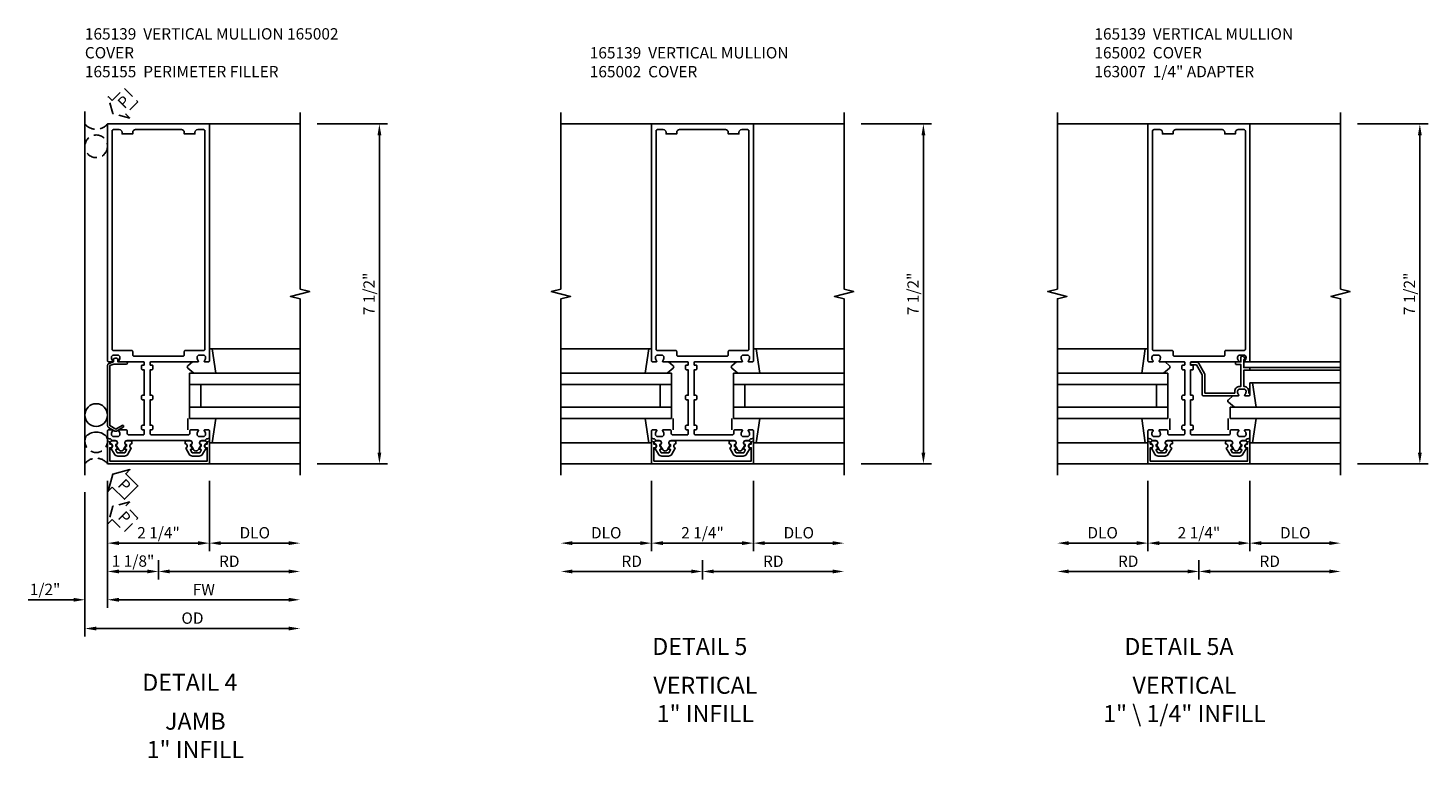
# Model space of a CAD drawing. Extents: x 0 to 154, y 0 to 98.
# Drawn here: x 88 to 119, y 23 to 39 of the extents above; entities that cross this region are included whole.
import ezdxf
from ezdxf.enums import TextEntityAlignment as Align

# ---------------------------------------------------------------- set-up
doc = ezdxf.new("R2010")
doc.units = 0
doc.header["$MEASUREMENT"] = 0
doc.linetypes.add('HIDDEN', pattern=[0.375, 0.25, -0.125])
doc.layers.get('0').update_dxf_attribs({"color": 4, "linetype": 'CONTINUOUS'})
for name, color, linetype in [('DIME', 2, 'CONTINUOUS'), ('EXTERIOR SEAL', 3, 'HIDDEN'), ('INTERIOR SEAL', 3, 'HIDDEN'), ('TEXT', 3, 'CONTINUOUS')]:
    doc.layers.add(name, color=color, linetype=linetype)
doc.styles.get("Standard").update_dxf_attribs({"font": 'arial.ttf'})
doc.dimstyles.new('EXT_ON-OFF', dxfattribs={"dimscale": 2, "dimtxt": 0.125, "dimasz": 0.125, "dimexe": 0.09, "dimexo": 0.1875, "dimgap": 0.05, "dimtad": 3, "dimdec": 5, "dimzin": 3, "dimdsep": 46, "dimlunit": 5, "dimtxsty": 'STANDARD', "dimcen": 0, "dimse2": 1, "dimazin": 0, "dimtfac": 1, "dimtdec": 5, "dimtofl": 0, "dimtmove": 0, "dimatfit": 0, "dimfxl": 1, "dimfrac": 2, "dimtolj": 1, "dimtzin": 3, "dimarcsym": 0})
doc.dimstyles.new('EXT_ON-ON', dxfattribs={"dimscale": 2, "dimtxt": 0.125, "dimasz": 0.125, "dimexe": 0.09, "dimexo": 0.1875, "dimgap": 0.05, "dimtad": 3, "dimdec": 5, "dimzin": 3, "dimdsep": 46, "dimlunit": 5, "dimtxsty": 'STANDARD', "dimcen": 0, "dimazin": 0, "dimtfac": 1, "dimtdec": 5, "dimtofl": 0, "dimtmove": 0, "dimatfit": 0, "dimfxl": 1, "dimfrac": 2, "dimtolj": 1, "dimtzin": 3, "dimarcsym": 0})

# ---------------------------------------------------------------- blocks, each defined once
blk = doc.blocks.new('*D194')
at = {"layer": 'DIME', "color": 0, "lineweight": -2, "transparency": 16777216}
for p, q in [((3.5, 6.5), (5.055, 6.5)), ((4.875, -0.75), (4.875, 6.25)), ((3.5, -1), (5.055, -1))]:
    blk.add_line(p, q, dxfattribs=at)
at = {"layer": 'DIME', "color": 0, "transparency": 16777216}
for points in [[(4.833, 6.25), (4.917, 6.25), (4.875, 6.5)], [(4.833, -0.75), (4.917, -0.75), (4.875, -1)]]:
    blk.add_solid(points, dxfattribs=at)
at = {"layer": 'DIME', "color": 0, "transparency": 16777216, "insert": (4.646, 2.75), "char_height": 0.25, "attachment_point": 5, "rotation": 90}
blk.add_mtext('\\A1;7 1/2"', dxfattribs=at)
blk = doc.blocks.new('B165301')
blk.add_lwpolyline([(-0.695, -0.944, 0.57735), (-0.68, -0.935), (-0.68, -0.91, -0.57735), (-0.665, -0.901), (-0.625, -0.924, -0.267949), (-0.62, -0.933), (-0.62, -0.935, 0.414214), (-0.61, -0.945), (-0.576, -0.945, -1), (-0.496, -0.945), (-0.496, -1.035, -0.414214), (-0.526, -1.065), (-0.556, -1.065, 0.84909), (-0.653, -1.049), (-0.79, -0.97, -0.267949), (-0.83, -0.901), (-0.83, -0.749, -0.267949), (-0.79, -0.68), (-0.653, -0.601, 0.84909), (-0.556, -0.585), (-0.526, -0.585, -0.414214), (-0.496, -0.615), (-0.496, -0.705, -1), (-0.576, -0.705), (-0.61, -0.705, 0.414214), (-0.62, -0.715), (-0.62, -0.717, -0.267949), (-0.625, -0.726), (-0.665, -0.749, -0.57735), (-0.68, -0.74), (-0.68, -0.715, 0.414214), (-0.69, -0.705), (-0.694, -0.705), (-0.755, -0.741, 0.267949), (-0.76, -0.749), (-0.76, -0.901, 0.267949), (-0.755, -0.909)], format="xyb", close=True)
blk = doc.blocks.new('B165139')
for points in [[(-1.023, -0.25), (-1.105, -0.25, 0.414214), (-1.125, -0.27), (-1.125, -0.424, 0.427908), (-1.104, -0.444, -0.246837), (-1.03, -0.478, 0.234531), (-1.014, -0.486), (-0.955, -0.486, -0.84909), (-0.939, -0.583), (-0.879, -0.687, 0.57735), (-0.771, -0.687), (-0.711, -0.583, -0.84909), (-0.695, -0.486), (0.695, -0.486, -0.84909), (0.711, -0.583), (0.771, -0.687, 0.57735), (0.879, -0.687), (0.939, -0.583, -0.84909), (0.955, -0.486), (1.014, -0.486, 0.234531), (1.03, -0.478, -0.246837), (1.104, -0.444, 0.427908), (1.125, -0.424), (1.125, -0.27, 0.414214), (1.105, -0.25), (1.023, -0.25, 0.669376), (1.012, -0.276, -0.199773), (1.039, -0.339), (1.039, -0.35, -0.414214), (0.989, -0.4), (0.901, -0.4, -0.414214), (0.851, -0.35), (0.851, -0.339, -0.199773), (0.878, -0.276, 0.669376), (0.867, -0.25), (0.718, -0.25, 0.414214), (0.688, -0.28), (0.688, -0.331, -0.414214), (0.658, -0.361), (-0.165, -0.361, -0.414214), (-0.185, -0.341), (-0.185, -0.25), (-0.145, -0.25, 0.414214), (-0.125, -0.23), (-0.125, -0.17, 0.414214), (-0.145, -0.15), (-0.185, -0.15), (-0.185, 0.412), (-0.145, 0.412, 0.414214), (-0.125, 0.432), (-0.125, 0.492, 0.414214), (-0.145, 0.512), (-0.185, 0.512), (-0.185, 1.074), (-0.145, 1.074, 0.414214), (-0.125, 1.094), (-0.125, 1.164, 0.414214), (-0.135, 1.174), (-0.175, 1.174, -0.414214), (-0.185, 1.184), (-0.185, 1.24, -0.414214), (-0.175, 1.25), (0.867, 1.25, 0.669376), (0.878, 1.276, -0.199773), (0.851, 1.339), (0.851, 1.35, -0.414214), (0.901, 1.4), (0.989, 1.4, -0.414214), (1.039, 1.35), (1.039, 1.339, -0.199773), (1.012, 1.276, 0.669376), (1.023, 1.25), (1.105, 1.25, 0.414214), (1.125, 1.27), (1.125, 6.5), (-1.125, 6.5), (-1.125, 1.27, 0.414214), (-1.105, 1.25), (-1.023, 1.25, 0.669376), (-1.012, 1.276, -0.199773), (-1.039, 1.339), (-1.039, 1.35, -0.414214), (-0.989, 1.4), (-0.901, 1.4, -0.414214), (-0.851, 1.35), (-0.851, 1.339, -0.199773), (-0.878, 1.276, 0.669376), (-0.867, 1.25), (-0.325, 1.25, -0.414214), (-0.315, 1.24), (-0.315, 1.184, -0.414214), (-0.325, 1.174), (-0.365, 1.174, 0.414214), (-0.375, 1.164), (-0.375, 1.094, 0.414214), (-0.355, 1.074), (-0.315, 1.074), (-0.315, 0.512), (-0.355, 0.512, 0.414214), (-0.375, 0.492), (-0.375, 0.432, 0.414214), (-0.355, 0.412), (-0.315, 0.412), (-0.315, -0.15), (-0.355, -0.15, 0.414214), (-0.375, -0.17), (-0.375, -0.23, 0.414214), (-0.355, -0.25), (-0.315, -0.25), (-0.315, -0.341, -0.414214), (-0.335, -0.361), (-0.657, -0.361, -0.414214), (-0.688, -0.331), (-0.688, -0.28, 0.414214), (-0.718, -0.25), (-0.867, -0.25, 0.669376), (-0.878, -0.276, -0.199773), (-0.851, -0.339), (-0.851, -0.35, -0.414214), (-0.901, -0.4), (-0.989, -0.4, -0.414214), (-1.039, -0.35), (-1.039, -0.339, -0.199773), (-1.012, -0.276, 0.669376)], [(-1.025, 6.345), (-1.025, 1.53, 0.414214), (-0.995, 1.5), (-0.59, 1.5, -0.414214), (-0.57, 1.48), (-0.57, 1.405, 0.414214), (-0.54, 1.375), (0.54, 1.375, 0.414214), (0.57, 1.405), (0.57, 1.48, -0.414214), (0.59, 1.5), (0.995, 1.5, 0.414214), (1.025, 1.53), (1.025, 6.345, 0.414214), (0.995, 6.375), (0.865, 6.375, 0.414214), (0.805, 6.315), (0.805, 6.28), (0.57, 6.28), (0.57, 6.315, 0.414214), (0.51, 6.375), (-0.51, 6.375, 0.414214), (-0.57, 6.315), (-0.57, 6.28), (-0.805, 6.28), (-0.805, 6.315, 0.414214), (-0.865, 6.375), (-0.995, 6.375, 0.414214)]]:
    blk.add_lwpolyline(points, format="xyb", close=True)
blk = doc.blocks.new('B165002')
blk.add_lwpolyline([(1.075, -0.94), (-1.075, -0.94), (-1.075, -0.646), (-1.055, -0.646, 1), (-1.055, -0.566), (-1.075, -0.566), (-1.075, -0.531, 1), (-1.125, -0.531), (-1.125, -1), (1.125, -1), (1.125, -0.531, 1), (1.075, -0.531), (1.075, -0.566), (1.055, -0.566, 1), (1.055, -0.646), (1.075, -0.646)], format="xyb", close=True)
blk = doc.blocks.new('B165155')
blk.add_lwpolyline([(-0.993, 1.25), (-1.092, 1.214, 0.315299), (-1.125, 1.167), (-1.125, -0.157, 0.267949), (-1.1, -0.2), (-0.976, -0.272, 0.267949), (-0.914, -0.272), (-0.779, -0.194, 1), (-0.804, -0.151), (-0.945, -0.232), (-1.075, -0.157), (-1.075, 1.167), (-0.984, 1.2), (-0.712, 1.2, 1), (-0.712, 1.25), (-0.897, 1.25), (-0.897, 1.3, 0.414214), (-0.927, 1.33), (-0.963, 1.33, 0.414214), (-0.993, 1.3)], format="xyb", close=True)
blk = doc.blocks.new('B027851')
for p, q in [((-0.4, 0.319), (0.14, 0.24)), ((0.14, 0.18), (0.073, 0.18)), ((0.14, 0.24), (0.14, 0.18)), ((-0.289, -0.296), (-0.4, -0.164)), ((-0.15, -0.197), (-0.236, -0.296))]:
    blk.add_line(p, q)
blk.add_arc((-0.262, -0.274), 0.035, 220, 319.4311)
blk = doc.blocks.new('B027850')
for p, q in [((-0.4, 0.317), (0.14, 0.24)), ((0.14, 0.18), (0.024, 0.18)), ((0.14, 0.24), (0.14, 0.18)), ((-0.15, -0.3), (-0.4, -0.3))]:
    blk.add_line(p, q)
blk = doc.blocks.new('*D195')
at = {"layer": 'DIME', "color": 0, "lineweight": -2, "transparency": 16777216}
for p, q in [((-1.125, -1.375), (-1.125, -3.555)), ((-0.25, -3.375), (-0.875, -3.375)), ((0, -3.125), (0, -3.555))]:
    blk.add_line(p, q, dxfattribs=at)
at = {"layer": 'DIME', "color": 0, "transparency": 16777216}
for points in [[(-0.875, -3.333), (-0.875, -3.417), (-1.125, -3.375)], [(-0.25, -3.333), (-0.25, -3.417), (0, -3.375)]]:
    blk.add_solid(points, dxfattribs=at)
at = {"layer": 'DIME', "color": 0, "transparency": 16777216, "insert": (-0.562, -3.146), "char_height": 0.25, "attachment_point": 5}
blk.add_mtext('\\A1;1 1/8"', dxfattribs=at)
blk = doc.blocks.new('*D196')
at = {"layer": 'DIME', "color": 0, "lineweight": -2, "transparency": 16777216}
for p, q in [((-1.625, -1.625), (-1.625, -4.814)), ((-1.375, -4.634), (2.875, -4.634))]:
    blk.add_line(p, q, dxfattribs=at)
at = {"layer": 'DIME', "color": 0, "transparency": 16777216}
for points in [[(-1.375, -4.593), (-1.375, -4.676), (-1.625, -4.634)], [(2.875, -4.593), (2.875, -4.676), (3.125, -4.634)]]:
    blk.add_solid(points, dxfattribs=at)
at = {"layer": 'DIME', "color": 0, "transparency": 16777216, "insert": (0.75, -4.405), "char_height": 0.25, "attachment_point": 5}
blk.add_mtext('\\A1;OD', dxfattribs=at)
blk = doc.blocks.new('*D197')
at = {"layer": 'DIME', "color": 0, "lineweight": -2, "transparency": 16777216}
for p, q in [((-1.125, -1.375), (-1.125, -4.18)), ((-0.875, -4), (2.875, -4))]:
    blk.add_line(p, q, dxfattribs=at)
at = {"layer": 'DIME', "color": 0, "transparency": 16777216}
for points in [[(-0.875, -3.958), (-0.875, -4.042), (-1.125, -4)], [(2.875, -3.958), (2.875, -4.042), (3.125, -4)]]:
    blk.add_solid(points, dxfattribs=at)
at = {"layer": 'DIME', "color": 0, "transparency": 16777216, "insert": (1, -3.775), "char_height": 0.25, "width": 0.67804, "attachment_point": 5}
blk.add_mtext('\\A1;FW', dxfattribs=at)
blk = doc.blocks.new('*D198')
at = {"layer": 'DIME', "color": 0, "lineweight": -2, "transparency": 16777216}
for p, q in [((-1.125, -1.375), (-1.125, -2.93)), ((1.125, -1.375), (1.125, -2.93)), ((-0.875, -2.75), (0.875, -2.75))]:
    blk.add_line(p, q, dxfattribs=at)
at = {"layer": 'DIME', "color": 0, "transparency": 16777216}
for points in [[(-0.875, -2.708), (-0.875, -2.792), (-1.125, -2.75)], [(0.875, -2.708), (0.875, -2.792), (1.125, -2.75)]]:
    blk.add_solid(points, dxfattribs=at)
at = {"layer": 'DIME', "color": 0, "transparency": 16777216, "insert": (0, -2.521), "char_height": 0.25, "attachment_point": 5}
blk.add_mtext('\\A1;2 1/4"', dxfattribs=at)
blk = doc.blocks.new('*D199')
at = {"layer": 'DIME', "color": 0, "lineweight": -2, "transparency": 16777216}
for p, q in [((-1.125, -1.375), (-1.125, -4.18)), ((-1.625, -1.625), (-1.625, -4.18)), ((-1.875, -4), (-2.88, -4)), ((-0.875, -4), (-0.625, -4))]:
    blk.add_line(p, q, dxfattribs=at)
at = {"layer": 'DIME', "color": 0, "transparency": 16777216}
for points in [[(-1.875, -3.958), (-1.875, -4.042), (-1.625, -4)], [(-0.875, -3.958), (-0.875, -4.042), (-1.125, -4)]]:
    blk.add_solid(points, dxfattribs=at)
at = {"layer": 'DIME', "color": 0, "transparency": 16777216, "insert": (-2.503, -3.771), "char_height": 0.25, "attachment_point": 5}
blk.add_mtext('\\A1;1/2"', dxfattribs=at)
blk = doc.blocks.new('*D200')
at = {"layer": 'DIME', "color": 0, "lineweight": -2, "transparency": 16777216}
for p, q in [((0, -3.125), (0, -3.555)), ((0.25, -3.375), (2.875, -3.375))]:
    blk.add_line(p, q, dxfattribs=at)
at = {"layer": 'DIME', "color": 0, "transparency": 16777216}
for points in [[(0.25, -3.333), (0.25, -3.417), (0, -3.375)], [(2.875, -3.333), (2.875, -3.417), (3.125, -3.375)]]:
    blk.add_solid(points, dxfattribs=at)
at = {"layer": 'DIME', "color": 0, "transparency": 16777216, "insert": (1.562, -3.15), "char_height": 0.25, "attachment_point": 5}
blk.add_mtext('\\A1;RD', dxfattribs=at)
blk = doc.blocks.new('*D201')
at = {"layer": 'DIME', "color": 0, "lineweight": -2, "transparency": 16777216}
for p, q in [((1.125, -1.375), (1.125, -2.93)), ((1.375, -2.75), (2.875, -2.75))]:
    blk.add_line(p, q, dxfattribs=at)
at = {"layer": 'DIME', "color": 0, "transparency": 16777216}
for points in [[(1.375, -2.708), (1.375, -2.792), (1.125, -2.75)], [(2.875, -2.708), (2.875, -2.792), (3.125, -2.75)]]:
    blk.add_solid(points, dxfattribs=at)
at = {"layer": 'DIME', "color": 0, "transparency": 16777216, "insert": (2.125, -2.521), "char_height": 0.25, "attachment_point": 5}
blk.add_mtext('\\A1;DLO', dxfattribs=at)
blk = doc.blocks.new('*D210')
at = {"layer": 'DIME', "color": 0, "lineweight": -2, "transparency": 16777216}
for p, q in [((3.5, 6.5), (5.055, 6.5)), ((4.875, -0.75), (4.875, 6.25)), ((3.5, -1), (5.055, -1))]:
    blk.add_line(p, q, dxfattribs=at)
at = {"layer": 'DIME', "color": 0, "transparency": 16777216}
for points in [[(4.833, 6.25), (4.917, 6.25), (4.875, 6.5)], [(4.833, -0.75), (4.917, -0.75), (4.875, -1)]]:
    blk.add_solid(points, dxfattribs=at)
at = {"layer": 'DIME', "color": 0, "transparency": 16777216, "insert": (4.646, 2.75), "char_height": 0.25, "attachment_point": 5, "rotation": 90}
blk.add_mtext('\\A1;7 1/2"', dxfattribs=at)
blk = doc.blocks.new('*D211')
at = {"layer": 'DIME', "color": 0, "lineweight": -2, "transparency": 16777216}
for p, q in [((-0.25, -3.375), (-2.875, -3.375)), ((0, -3.125), (0, -3.555))]:
    blk.add_line(p, q, dxfattribs=at)
at = {"layer": 'DIME', "color": 0, "transparency": 16777216}
for points in [[(-2.875, -3.333), (-2.875, -3.417), (-3.125, -3.375)], [(-0.25, -3.333), (-0.25, -3.417), (0, -3.375)]]:
    blk.add_solid(points, dxfattribs=at)
at = {"layer": 'DIME', "color": 0, "transparency": 16777216, "insert": (-1.562, -3.15), "char_height": 0.25, "attachment_point": 5}
blk.add_mtext('\\A1;RD', dxfattribs=at)
blk = doc.blocks.new('*D212')
at = {"layer": 'DIME', "color": 0, "lineweight": -2, "transparency": 16777216}
for p, q in [((-1.125, -1.375), (-1.125, -2.93)), ((1.125, -1.375), (1.125, -2.93)), ((-0.875, -2.75), (0.875, -2.75))]:
    blk.add_line(p, q, dxfattribs=at)
at = {"layer": 'DIME', "color": 0, "transparency": 16777216}
for points in [[(-0.875, -2.708), (-0.875, -2.792), (-1.125, -2.75)], [(0.875, -2.708), (0.875, -2.792), (1.125, -2.75)]]:
    blk.add_solid(points, dxfattribs=at)
at = {"layer": 'DIME', "color": 0, "transparency": 16777216, "insert": (0, -2.521), "char_height": 0.25, "attachment_point": 5}
blk.add_mtext('\\A1;2 1/4"', dxfattribs=at)
blk = doc.blocks.new('*D213')
at = {"layer": 'DIME', "color": 0, "lineweight": -2, "transparency": 16777216}
for p, q in [((-1.125, -1.375), (-1.125, -2.93)), ((-1.375, -2.75), (-2.875, -2.75))]:
    blk.add_line(p, q, dxfattribs=at)
at = {"layer": 'DIME', "color": 0, "transparency": 16777216}
for points in [[(-2.875, -2.708), (-2.875, -2.792), (-3.125, -2.75)], [(-1.375, -2.708), (-1.375, -2.792), (-1.125, -2.75)]]:
    blk.add_solid(points, dxfattribs=at)
at = {"layer": 'DIME', "color": 0, "transparency": 16777216, "insert": (-2.125, -2.521), "char_height": 0.25, "attachment_point": 5}
blk.add_mtext('\\A1;DLO', dxfattribs=at)
blk = doc.blocks.new('*D214')
at = {"layer": 'DIME', "color": 0, "lineweight": -2, "transparency": 16777216}
for p, q in [((1.125, -1.375), (1.125, -2.93)), ((1.375, -2.75), (2.875, -2.75))]:
    blk.add_line(p, q, dxfattribs=at)
at = {"layer": 'DIME', "color": 0, "transparency": 16777216}
for points in [[(1.375, -2.708), (1.375, -2.792), (1.125, -2.75)], [(2.875, -2.708), (2.875, -2.792), (3.125, -2.75)]]:
    blk.add_solid(points, dxfattribs=at)
at = {"layer": 'DIME', "color": 0, "transparency": 16777216, "insert": (2.125, -2.521), "char_height": 0.25, "attachment_point": 5}
blk.add_mtext('\\A1;DLO', dxfattribs=at)
blk = doc.blocks.new('*D215')
at = {"layer": 'DIME', "color": 0, "lineweight": -2, "transparency": 16777216}
for p, q in [((0, -3.125), (0, -3.555)), ((0.25, -3.375), (2.875, -3.375))]:
    blk.add_line(p, q, dxfattribs=at)
at = {"layer": 'DIME', "color": 0, "transparency": 16777216}
for points in [[(0.25, -3.333), (0.25, -3.417), (0, -3.375)], [(2.875, -3.333), (2.875, -3.417), (3.125, -3.375)]]:
    blk.add_solid(points, dxfattribs=at)
at = {"layer": 'DIME', "color": 0, "transparency": 16777216, "insert": (1.562, -3.15), "char_height": 0.25, "attachment_point": 5}
blk.add_mtext('\\A1;RD', dxfattribs=at)
blk = doc.blocks.new('*D222')
at = {"layer": 'DIME', "color": 0, "lineweight": -2, "transparency": 16777216}
for p, q in [((3.5, 6.5), (5.055, 6.5)), ((4.875, -0.75), (4.875, 6.25)), ((3.5, -1), (5.055, -1))]:
    blk.add_line(p, q, dxfattribs=at)
at = {"layer": 'DIME', "color": 0, "transparency": 16777216}
for points in [[(4.833, 6.25), (4.917, 6.25), (4.875, 6.5)], [(4.833, -0.75), (4.917, -0.75), (4.875, -1)]]:
    blk.add_solid(points, dxfattribs=at)
at = {"layer": 'DIME', "color": 0, "transparency": 16777216, "insert": (4.646, 2.75), "char_height": 0.25, "attachment_point": 5, "rotation": 90}
blk.add_mtext('\\A1;7 1/2"', dxfattribs=at)
blk = doc.blocks.new('*D223')
at = {"layer": 'DIME', "color": 0, "lineweight": -2, "transparency": 16777216}
for p, q in [((-0.25, -3.375), (-2.875, -3.375)), ((0, -3.125), (0, -3.555))]:
    blk.add_line(p, q, dxfattribs=at)
at = {"layer": 'DIME', "color": 0, "transparency": 16777216}
for points in [[(-2.875, -3.333), (-2.875, -3.417), (-3.125, -3.375)], [(-0.25, -3.333), (-0.25, -3.417), (0, -3.375)]]:
    blk.add_solid(points, dxfattribs=at)
at = {"layer": 'DIME', "color": 0, "transparency": 16777216, "insert": (-1.562, -3.15), "char_height": 0.25, "attachment_point": 5}
blk.add_mtext('\\A1;RD', dxfattribs=at)
blk = doc.blocks.new('*D224')
at = {"layer": 'DIME', "color": 0, "lineweight": -2, "transparency": 16777216}
for p, q in [((-1.125, -1.375), (-1.125, -2.93)), ((1.125, -1.375), (1.125, -2.93)), ((-0.875, -2.75), (0.875, -2.75))]:
    blk.add_line(p, q, dxfattribs=at)
at = {"layer": 'DIME', "color": 0, "transparency": 16777216}
for points in [[(-0.875, -2.708), (-0.875, -2.792), (-1.125, -2.75)], [(0.875, -2.708), (0.875, -2.792), (1.125, -2.75)]]:
    blk.add_solid(points, dxfattribs=at)
at = {"layer": 'DIME', "color": 0, "transparency": 16777216, "insert": (0, -2.521), "char_height": 0.25, "attachment_point": 5}
blk.add_mtext('\\A1;2 1/4"', dxfattribs=at)
blk = doc.blocks.new('*D225')
at = {"layer": 'DIME', "color": 0, "lineweight": -2, "transparency": 16777216}
for p, q in [((-1.125, -1.375), (-1.125, -2.93)), ((-1.375, -2.75), (-2.875, -2.75))]:
    blk.add_line(p, q, dxfattribs=at)
at = {"layer": 'DIME', "color": 0, "transparency": 16777216}
for points in [[(-2.875, -2.708), (-2.875, -2.792), (-3.125, -2.75)], [(-1.375, -2.708), (-1.375, -2.792), (-1.125, -2.75)]]:
    blk.add_solid(points, dxfattribs=at)
at = {"layer": 'DIME', "color": 0, "transparency": 16777216, "insert": (-2.125, -2.521), "char_height": 0.25, "attachment_point": 5}
blk.add_mtext('\\A1;DLO', dxfattribs=at)
blk = doc.blocks.new('*D226')
at = {"layer": 'DIME', "color": 0, "lineweight": -2, "transparency": 16777216}
for p, q in [((1.125, -1.375), (1.125, -2.93)), ((1.375, -2.75), (2.875, -2.75))]:
    blk.add_line(p, q, dxfattribs=at)
at = {"layer": 'DIME', "color": 0, "transparency": 16777216}
for points in [[(1.375, -2.708), (1.375, -2.792), (1.125, -2.75)], [(2.875, -2.708), (2.875, -2.792), (3.125, -2.75)]]:
    blk.add_solid(points, dxfattribs=at)
at = {"layer": 'DIME', "color": 0, "transparency": 16777216, "insert": (2.125, -2.521), "char_height": 0.25, "attachment_point": 5}
blk.add_mtext('\\A1;DLO', dxfattribs=at)
blk = doc.blocks.new('*D227')
at = {"layer": 'DIME', "color": 0, "lineweight": -2, "transparency": 16777216}
for p, q in [((0, -3.125), (0, -3.555)), ((0.25, -3.375), (2.875, -3.375))]:
    blk.add_line(p, q, dxfattribs=at)
at = {"layer": 'DIME', "color": 0, "transparency": 16777216}
for points in [[(0.25, -3.333), (0.25, -3.417), (0, -3.375)], [(2.875, -3.333), (2.875, -3.417), (3.125, -3.375)]]:
    blk.add_solid(points, dxfattribs=at)
at = {"layer": 'DIME', "color": 0, "transparency": 16777216, "insert": (1.562, -3.15), "char_height": 0.25, "attachment_point": 5}
blk.add_mtext('\\A1;RD', dxfattribs=at)
blk = doc.blocks.new('5B163007')
blk.add_lwpolyline([(0.791, 0.6), (0.791, 0.56), (0.13, 0.56), (0.13, 0.965, 0.131652), (0.122, 0.995), (-0.003, 1.212, 0.267949), (-0.055, 1.242), (-0.165, 1.242, 0.414214), (-0.185, 1.222), (-0.185, 1.202, 0.414214), (-0.165, 1.182), (-0.055, 1.182), (0.07, 0.965), (0.07, 0.53, 0.414214), (0.1, 0.5), (0.867, 0.5, 0.669376), (0.878, 0.526, -0.199773), (0.851, 0.589), (0.851, 0.6, -0.414214), (0.901, 0.65), (0.989, 0.65, -0.414214), (1.039, 0.6), (1.039, 0.589, -0.199773), (1.012, 0.526, 0.669376), (1.023, 0.5), (1.105, 0.5, 0.414214), (1.125, 0.52), (1.125, 0.54, 0.414214), (1.105, 0.56), (1.099, 0.56), (1.099, 0.6, 0.414214), (0.989, 0.71), (0.988, 0.71), (0.988, 1.065), (1.105, 1.065, 0.414214), (1.125, 1.085), (1.125, 1.105, 0.414214), (1.105, 1.125), (0.988, 1.125), (0.988, 1.3), (1.008, 1.3, 0.641869), (1.019, 1.325), (0.981, 1.37, 0.695143), (0.928, 1.35), (0.928, 1.25), (0.828, 1.25, 0.414214), (0.808, 1.23), (0.808, 1.21, 0.414214), (0.828, 1.19), (0.928, 1.19), (0.928, 0.71), (0.901, 0.71, 0.414214)], format="xyb", close=True)
blk = doc.blocks.new('S165VJ225')
for p, q in [((-1.625, -1.25), (-1.625, 6.776188)), ((3.125, 6.5), (1.125, 6.5)), ((1.185386, 1.539755), (3.125, 1.539755)), ((0.6875, 1), (0.6875, 0)), ((3.125, 1), (0.6875, 1)), ((3.125, 0.75), (0.6875, 0.75)), ((0.9375, 0.75), (0.9375, 0.25)), ((3.125, 0.25), (0.6875, 0.25)), ((0.6875, 0), (3.125, 0)), ((1.185386, -0.539755), (3.125, -0.539755)), ((1.125, -1), (3.125, -1))]:
    blk.add_line(p, q)
blk.add_lwpolyline([(3.125, -1.25), (3.125, 2.64317), (2.912785, 2.696239), (3.3372, 2.80379), (3.124984, 2.856858), (3.124984, 6.750028)])
at = {"color": 7}
blk.add_lwpolyline([(-1.019223, -1.515213), (-0.751206, -1.78323), (-0.453761, -1.485785), (-0.721778, -1.217769), (-0.631762, -1.127752), (-1.009399, -1.227592), (-1.109239, -1.605229)], close=True, dxfattribs=at)
blk.add_circle((-1.375, 0.076384), 0.25)
blk.add_arc((-1.375, -0.611116), 0.3125, 36.8698976, 143.1301024)
at = {"layer": 'EXTERIOR SEAL'}
blk.add_lwpolyline([(-0.751206, -2.493034), (-0.453761, -2.19559), (-0.721778, -1.927573), (-0.631762, -1.837557), (-1.009399, -1.937396), (-1.109239, -2.315034), (-1.019223, -2.225018)], close=True, dxfattribs=at)
for centre, radius, start, end in [((-1.375, -0.5), 0.25, 155.7606088, 24.2393912), ((-1.375, -1.1875), 0.3125, 36.8698976, 143.1301024)]:
    blk.add_arc(centre, radius, start, end, dxfattribs=at)
at = {"layer": 'INTERIOR SEAL'}
blk.add_lwpolyline([(-1.009399, 6.727592), (-1.109239, 7.105229), (-1.019223, 7.015213), (-0.751206, 7.28323), (-0.453761, 6.985785), (-0.721778, 6.717769), (-0.631762, 6.627752)], close=True, dxfattribs=at)
blk.add_circle((-1.375, 6.007585), 0.25, dxfattribs=at)
blk.add_arc((-1.375, 6.706912), 0.324519, 219.6128244, 320.3871756, dxfattribs=at)
for name in ['B165139', 'B165155']:
    blk.add_blockref(name, (0, 0))
at = {"xscale": -1, "rotation": 270}
for name, p in [('B027851', (0.945, 1.4)), ('B165301', (0, 0))]:
    blk.add_blockref(name, p, dxfattribs=at)
for name, p, rotation in [('B027850', (0.945, -0.4), 270), ('B165301', (0, 0), 90)]:
    blk.add_blockref(name, p, dxfattribs=dict(rotation=rotation))
at = {"xscale": -1}
blk.add_blockref('B165002', (0, 0), dxfattribs=at)
at = {"layer": 'EXTERIOR SEAL'}
blk.add_text('P', height=0.249961, rotation=315, dxfattribs=at).set_placement((-0.91666, -2.193716))
at = {"layer": 'INTERIOR SEAL'}
blk.add_text('P', height=0.249961, rotation=45, dxfattribs=at).set_placement((-0.75308, 6.820331))
at = {"layer": 'TEXT', "color": 3}
blk.add_text('P', height=0.249961, rotation=315, dxfattribs=at).set_placement((-0.91666, -1.483911))
at = {"layer": 'DIME'}
for base, p1, p2, angle, picture, middle in [((4.875, 6.5), (3.125, -1), (3.125, 6.5), 90, '*D194', (4.645737, 2.75)), ((1.125, -2.75), (-1.125, -1), (1.125, -1), 180, '*D198', (0, -2.520737))]:
    dim = blk.add_linear_dim(base=base, p1=p1, p2=p2, angle=angle, dimstyle='EXT_ON-ON', override={"dimpost": '"'}, dxfattribs=at)
    dim.commit()
    dim.dimension.update_dxf_attribs({"geometry": picture, "text_midpoint": middle})
dim = blk.add_linear_dim(base=(-1.625, -4), p1=(-1.125, -1), p2=(-1.625, -1.25), angle=180, dimstyle='EXT_ON-ON', override={"dimpost": '"'}, dxfattribs=at)
dim.commit()
dim.dimension.update_dxf_attribs({"geometry": '*D199', "text_midpoint": (-2.502541, -4), "dimtype": 160})
dim = blk.add_linear_dim(base=(-1.125, -3.375), p1=(0, -2.75), p2=(-1.125, -1), dimstyle='EXT_ON-ON', override={"dimpost": '"'}, dxfattribs=at)
dim.commit()
dim.dimension.update_dxf_attribs({"geometry": '*D195', "text_midpoint": (-0.5625, -3.375), "dimtype": 160})
for base, p1, text, picture, middle in [((3.125, -4), (-1.125, -1), 'FW', '*D197', (1, -3.775)), ((3.125, -2.75), (1.125, -1), 'DLO', '*D201', (2.125, -2.520651)), ((3.125, -4.634475), (-1.625, -1.25), 'OD', '*D196', (0.75, -4.405126))]:
    dim = blk.add_linear_dim(base=base, p1=p1, p2=(3.125, -1.25), angle=180, text=text, dimstyle='EXT_ON-OFF', override={"dimpost": '"'}, dxfattribs=at)
    dim.commit()
    dim.dimension.update_dxf_attribs({"geometry": picture, "text_midpoint": middle})
dim = blk.add_linear_dim(base=(3.125, -3.375), p1=(0, -2.75), p2=(3.125, -1.25), text='RD', dimstyle='EXT_ON-OFF', override={"dimpost": '"'}, dxfattribs=at)
dim.commit()
dim.dimension.update_dxf_attribs({"geometry": '*D200', "text_midpoint": (1.5625, -3.15)})
blk = doc.blocks.new('S165VI245')
for p, q in [((-3.125, 6.5), (-1.125, 6.5)), ((3.125, 6.5), (1.125, 6.5)), ((-1.185386, 1.539755), (-3.125, 1.539755)), ((1.185386, 1.539755), (3.125, 1.539755)), ((-3.125, 1), (-0.6875, 1)), ((-0.6875, 1), (-0.6875, 0)), ((3.125, 1), (0.6875, 1)), ((0.6875, 1), (0.6875, 0)), ((-3.125, 0.75), (-0.6875, 0.75)), ((-0.9375, 0.75), (-0.9375, 0.25)), ((3.125, 0.75), (0.6875, 0.75)), ((0.9375, 0.75), (0.9375, 0.25)), ((-3.125, 0.25), (-0.6875, 0.25)), ((-0.6875, 0), (-3.125, 0)), ((3.125, 0.25), (0.6875, 0.25)), ((0.6875, 0), (3.125, 0)), ((-1.185386, -0.539755), (-3.125, -0.539755)), ((1.185386, -0.539755), (3.125, -0.539755)), ((-1.125, -1), (-3.125, -1)), ((1.125, -1), (3.125, -1))]:
    blk.add_line(p, q)
for points in [[(-3.125, -1.25), (-3.125, 2.64317), (-2.912785, 2.696239), (-3.3372, 2.80379), (-3.124984, 2.856858), (-3.124984, 6.750028)], [(3.125, -1.25), (3.125, 2.64317), (2.912785, 2.696239), (3.3372, 2.80379), (3.124984, 2.856858), (3.124984, 6.750028)]]:
    blk.add_lwpolyline(points)
blk.add_blockref('B165139', (0, 0))
for name, p, rotation in [('B027851', (-0.945, 1.4), 90), ('B027850', (0.945, -0.4), 270), ('B165301', (0, 0), 90)]:
    blk.add_blockref(name, p, dxfattribs=dict(rotation=rotation))
at = {"xscale": -1}
for name, p, rotation in [('B027851', (0.945, 1.4), 270), ('B027850', (-0.945, -0.4), 90), ('B165301', (0, 0), 270)]:
    blk.add_blockref(name, p, dxfattribs=dict(at, rotation=rotation))
blk.add_blockref('B165002', (0, 0), dxfattribs=at)
at = {"layer": 'DIME'}
for base, p1, p2, angle, picture, middle in [((4.875, 6.5), (3.125, -1), (3.125, 6.5), 90, '*D210', (4.645737, 2.75)), ((1.125, -2.75), (-1.125, -1), (1.125, -1), 180, '*D212', (0, -2.520737))]:
    dim = blk.add_linear_dim(base=base, p1=p1, p2=p2, angle=angle, dimstyle='EXT_ON-ON', override={"dimpost": '"'}, dxfattribs=at)
    dim.commit()
    dim.dimension.update_dxf_attribs({"geometry": picture, "text_midpoint": middle})
dim = blk.add_linear_dim(base=(-3.125, -2.75), p1=(-1.125, -1), p2=(-3.125, -1.25), angle=180, text='DLO', dimstyle='EXT_ON-OFF', override={"dimpost": '"'}, dxfattribs=at)
dim.commit()
dim.dimension.update_dxf_attribs({"geometry": '*D213', "text_midpoint": (-2.125, -2.520651)})
for base, p1, p2, text, picture, middle in [((3.125, -2.75), (1.125, -1), (3.125, -1.25), 'DLO', '*D214', (2.125, -2.520651)), ((-3.125, -3.375), (0, -2.75), (-3.125, -1.25), 'RD', '*D211', (-1.5625, -3.15)), ((3.125, -3.375), (0, -2.75), (3.125, -1.25), 'RD', '*D215', (1.5625, -3.15))]:
    dim = blk.add_linear_dim(base=base, p1=p1, p2=p2, text=text, dimstyle='EXT_ON-OFF', override={"dimpost": '"'}, dxfattribs=at)
    dim.commit()
    dim.dimension.update_dxf_attribs({"geometry": picture, "text_midpoint": middle})
blk = doc.blocks.new('S165VI247')
for p, q in [((-3.125, 6.5), (-1.125, 6.5)), ((3.125, 6.5), (1.125, 6.5)), ((-1.185386, 1.539755), (-3.125, 1.539755)), ((1.125, 1.25), (3.125, 1.25)), ((-3.125, 1), (-0.6875, 1)), ((-0.6875, 1), (-0.6875, 0)), ((1.125, 1.125), (3.125, 1.125)), ((1.125, 1.065), (3.125, 1.065)), ((-3.125, 0.75), (-0.6875, 0.75)), ((-0.9375, 0.75), (-0.9375, 0.25)), ((1.125, 0.54), (1.125386, 0.72311)), ((1.185386, 0.789755), (3.125, 0.789755)), ((-3.125, 0.25), (-0.6875, 0.25)), ((-0.6875, 0), (-3.125, 0)), ((3.125, 0.25), (0.6875, 0.25)), ((0.6875, 0.25), (0.6875, 0)), ((0.6875, 0), (3.125, 0)), ((-1.185386, -0.539755), (-3.125, -0.539755)), ((1.185386, -0.539755), (3.125, -0.539755)), ((-1.125, -1), (-3.125, -1)), ((1.125, -1), (3.125, -1))]:
    blk.add_line(p, q)
for points in [[(-3.125, -1.25), (-3.125, 2.64317), (-2.912785, 2.696239), (-3.3372, 2.80379), (-3.124984, 2.856858), (-3.124984, 6.750028)], [(3.125, -1.25), (3.125, 2.64317), (2.912785, 2.696239), (3.3372, 2.80379), (3.124984, 2.856858), (3.124984, 6.750028)]]:
    blk.add_lwpolyline(points)
for name in ['B165139', '5B163007']:
    blk.add_blockref(name, (0, 0))
for name, p, rotation in [('B027851', (-0.945, 1.4), 90), ('B027850', (0.945, -0.4), 270), ('B165301', (0, 0), 90)]:
    blk.add_blockref(name, p, dxfattribs=dict(rotation=rotation))
at = {"xscale": -1}
for name, p, rotation in [('B027851', (0.945, 0.65), 270), ('B027850', (-0.945, -0.4), 90), ('B165301', (0, 0), 270)]:
    blk.add_blockref(name, p, dxfattribs=dict(at, rotation=rotation))
blk.add_blockref('B165002', (0, 0), dxfattribs=at)
at = {"layer": 'DIME'}
for base, p1, p2, angle, picture, middle in [((4.875, 6.5), (3.125, -1), (3.125, 6.5), 90, '*D222', (4.645737, 2.75)), ((1.125, -2.75), (-1.125, -1), (1.125, -1), 180, '*D224', (0, -2.520737))]:
    dim = blk.add_linear_dim(base=base, p1=p1, p2=p2, angle=angle, dimstyle='EXT_ON-ON', override={"dimpost": '"'}, dxfattribs=at)
    dim.commit()
    dim.dimension.update_dxf_attribs({"geometry": picture, "text_midpoint": middle})
dim = blk.add_linear_dim(base=(-3.125, -2.75), p1=(-1.125, -1), p2=(-3.125, -1.25), angle=180, text='DLO', dimstyle='EXT_ON-OFF', override={"dimpost": '"'}, dxfattribs=at)
dim.commit()
dim.dimension.update_dxf_attribs({"geometry": '*D225', "text_midpoint": (-2.125, -2.520651)})
for base, p1, p2, text, picture, middle in [((3.125, -2.75), (1.125, -1), (3.125, -1.25), 'DLO', '*D226', (2.125, -2.520651)), ((-3.125, -3.375), (0, -2.75), (-3.125, -1.25), 'RD', '*D223', (-1.5625, -3.15)), ((3.125, -3.375), (0, -2.75), (3.125, -1.25), 'RD', '*D227', (1.5625, -3.15))]:
    dim = blk.add_linear_dim(base=base, p1=p1, p2=p2, text=text, dimstyle='EXT_ON-OFF', override={"dimpost": '"'}, dxfattribs=at)
    dim.commit()
    dim.dimension.update_dxf_attribs({"geometry": picture, "text_midpoint": middle})

msp = doc.modelspace()

# ---------------------------------------------------------------- block references
for name, p in [('S165VJ225', (90.971643, 30.261966)), ('S165VI245', (102.977093, 30.261966)), ('S165VI247', (113.933114, 30.261966))]:
    msp.add_blockref(name, p)

# ---------------------------------------------------------------- texts
at = {"color": 2, "linetype": 'Continuous'}
for s, p in [('DETAIL 5', (102.917938, 25.044428)), ('DETAIL 5A', (113.491445, 25.044428)), ('DETAIL 4', (91.662488, 24.252704))]:
    msp.add_text(s, height=0.375, dxfattribs=at).set_placement(p, align=Align.CENTER)
at = {"color": 7, "char_height": 0.375, "width": 7.34375, "attachment_point": 2}
for s, insert in [('VERTICAL\\P1" INFILL', (103.040877, 24.561961)), ('VERTICAL\\P1" \\\\ 1/4" INFILL', (113.614384, 24.561961)), ('JAMB\\P1" INFILL', (91.785427, 23.770238))]:
    msp.add_mtext(s, dxfattribs=dict(at, insert=insert))
at = {"layer": 'TEXT', "char_height": 0.25, "attachment_point": 1}
for s, insert, width in [('165139  VERTICAL MULLION 165002  COVER \\P165155  PERIMETER FILLER', (89.346643, 38.875353), 5.68596135), ('165139  VERTICAL MULLION \\P165002  COVER \\P163007  1/4" ADAPTER', (111.626014, 38.875353), 5.89757237), ('165139  VERTICAL MULLION 165002  COVER', (100.489465, 38.457664), 4.93684243)]:
    msp.add_mtext(s, dxfattribs=dict(at, insert=insert, width=width))

doc.saveas('drawing.dxf')
